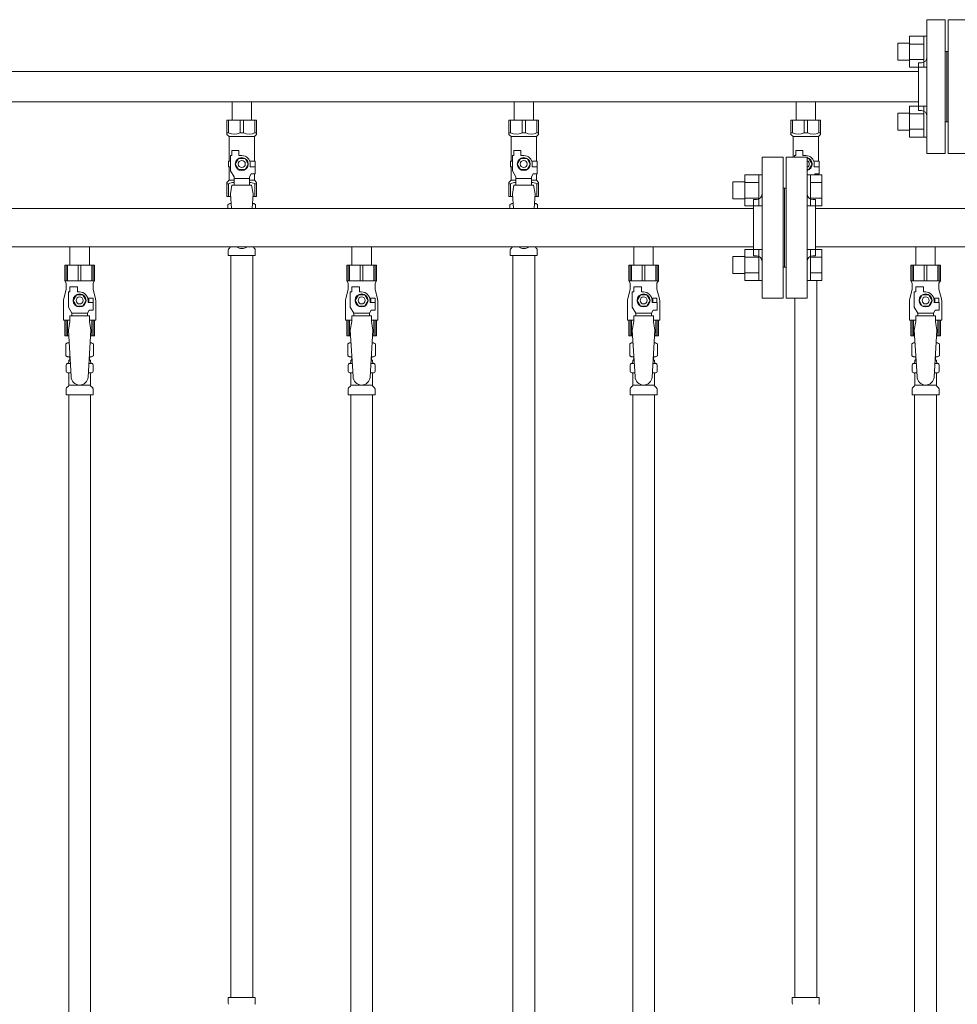
# Model space of a CAD drawing. Units: millimetres. Extents: x 2887 to 15757, y 3081 to 10075.
# Drawn here: x 9372 to 10037, y 4535 to 5233 of the extents above; entities that cross this region are included whole.
import ezdxf

# ---------------------------------------------------------------- set-up
doc = ezdxf.new("R2010")
doc.units = ezdxf.units.MM
doc.linetypes.add('実線', pattern=[0])
for name, color, linetype in [('0-2', 7, 'Continuous'), ('CSLAYER17', 7, 'Continuous'), ('NoLayerName_010', 7, 'Continuous'), ('ガス管', 7, 'Continuous')]:
    doc.layers.add(name, color=color, linetype=linetype)

msp = doc.modelspace()

# ---------------------------------------------------------------- linework, layer by layer
at = {"color": 3, "lineweight": 9}
for p, q in [((10015.02, 5138.25), (10015.02, 5233.25)), ((10028.02, 5233.25), (10015.02, 5233.25)), ((10028.02, 5138.25), (10028.02, 5233.25)), ((10030.02, 5138.25), (10030.02, 5233.25)), ((10030.02, 5233.25), (10043.02, 5233.25)), ((10029.02, 5210.75), (10028.02, 5210.75)), ((10029.02, 5210.75), (10029.02, 5160.75)), ((10029.02, 5210.75), (10029.02, 5160.75)), ((10029.02, 5210.75), (10030.02, 5210.75)), ((10009.02, 5168.75), (10009.02, 5202.75)), ((10009.02, 5202.75), (10011.02, 5202.75)), ((9049.02, 5196.6), (10009.02, 5196.6)), ((9049.02, 5174.9), (10009.02, 5174.9)), ((9522.12, 5174.9), (9522.12, 5161.9)), ((9522.12, 5174.9), (9535.92, 5174.9)), ((9535.92, 5174.9), (9535.92, 5161.9)), ((9722.12, 5174.9), (9722.12, 5161.9)), ((9722.12, 5174.9), (9735.92, 5174.9)), ((9735.92, 5174.9), (9735.92, 5161.9)), ((9922.12, 5174.9), (9922.12, 5161.9)), ((9922.12, 5174.9), (9935.92, 5174.9)), ((9935.92, 5174.9), (9935.92, 5161.9)), ((10009.02, 5168.75), (10011.02, 5168.75)), ((9518.52, 5161.9), (9539.52, 5161.9)), ((9518.52, 5151.9), (9518.52, 5161.9)), ((9519.71, 5152.9), (9519.71, 5161.9)), ((9527.83, 5152.9), (9527.83, 5161.9)), ((9530.21, 5152.9), (9530.21, 5161.9)), ((9538.33, 5152.9), (9538.33, 5161.9)), ((9539.52, 5151.9), (9539.52, 5161.9)), ((9718.52, 5161.9), (9739.52, 5161.9)), ((9718.52, 5151.9), (9718.52, 5161.9)), ((9719.71, 5152.9), (9719.71, 5161.9)), ((9727.83, 5152.9), (9727.83, 5161.9)), ((9730.21, 5152.9), (9730.21, 5161.9)), ((9738.33, 5152.9), (9738.33, 5161.9)), ((9739.52, 5151.9), (9739.52, 5161.9)), ((9918.52, 5161.9), (9939.52, 5161.9)), ((9918.52, 5151.9), (9918.52, 5161.9)), ((9919.71, 5152.9), (9919.71, 5161.9)), ((9927.83, 5152.9), (9927.83, 5161.9)), ((9930.21, 5152.9), (9930.21, 5161.9)), ((9938.33, 5152.9), (9938.33, 5161.9)), ((9939.52, 5151.9), (9939.52, 5161.9)), ((10029.02, 5160.75), (10028.02, 5160.75)), ((10029.02, 5160.75), (10030.02, 5160.75)), ((9519.71, 5152.9), (9518.52, 5152.9)), ((9518.52, 5151.9), (9520.02, 5150.4)), ((9520.02, 5132.9), (9520.02, 5150.4)), ((9520.02, 5150.4), (9538.02, 5150.4)), ((9527.83, 5152.9), (9530.21, 5152.9)), ((9539.52, 5151.9), (9538.02, 5150.4)), ((9538.02, 5132.9), (9538.02, 5150.4)), ((9538.33, 5152.9), (9539.52, 5152.9)), ((9719.71, 5152.9), (9718.52, 5152.9)), ((9718.52, 5151.9), (9720.02, 5150.4)), ((9720.02, 5132.9), (9720.02, 5150.4)), ((9720.02, 5150.4), (9738.02, 5150.4)), ((9727.83, 5152.9), (9730.21, 5152.9)), ((9739.52, 5151.9), (9738.02, 5150.4)), ((9738.02, 5132.9), (9738.02, 5150.4)), ((9738.33, 5152.9), (9739.52, 5152.9)), ((9919.71, 5152.9), (9918.52, 5152.9)), ((9918.52, 5151.9), (9920.02, 5150.4)), ((9920.02, 5135.75), (9920.02, 5150.4)), ((9920.02, 5150.4), (9938.02, 5150.4)), ((9927.83, 5152.9), (9930.21, 5152.9)), ((9939.52, 5151.9), (9938.02, 5150.4)), ((9938.02, 5132.9), (9938.02, 5150.4)), ((9938.33, 5152.9), (9939.52, 5152.9)), ((9522.02, 5136.9), (9522.02, 5140.5)), ((9522.02, 5140.5), (9527.02, 5140.5)), ((9527.02, 5136.9), (9527.02, 5140.5)), ((9722.02, 5136.9), (9722.02, 5140.5)), ((9722.02, 5140.5), (9727.02, 5140.5)), ((9727.02, 5136.9), (9727.02, 5140.5)), ((9922.02, 5136.9), (9922.02, 5140.5)), ((9922.02, 5140.5), (9927.02, 5140.5)), ((9927.02, 5136.9), (9927.02, 5140.5)), ((9521.02, 5132.9), (9519.52, 5132.9)), ((9519.52, 5132.9), (9519.52, 5128.9)), ((9521.02, 5126.16), (9521.02, 5136.9)), ((9522.02, 5136.9), (9521.02, 5136.9)), ((9526.71, 5134.9), (9524.4, 5130.9)), ((9531.33, 5134.9), (9526.71, 5134.9)), ((9529.02, 5136.9), (9527.02, 5136.9)), ((9533.64, 5130.9), (9531.33, 5134.9)), ((9534.68, 5132.9), (9538.52, 5132.9)), ((9538.52, 5132.9), (9538.52, 5128.9)), ((9538.52, 5132.9), (9538.52, 5128.9)), ((9721.02, 5132.9), (9719.52, 5132.9)), ((9719.52, 5132.9), (9719.52, 5128.9)), ((9721.02, 5126.16), (9721.02, 5136.9)), ((9722.02, 5136.9), (9721.02, 5136.9)), ((9726.71, 5134.9), (9724.4, 5130.9)), ((9731.33, 5134.9), (9726.71, 5134.9)), ((9729.02, 5136.9), (9727.02, 5136.9)), ((9733.64, 5130.9), (9731.33, 5134.9)), ((9734.68, 5132.9), (9738.52, 5132.9)), ((9738.52, 5132.9), (9738.52, 5128.9)), ((9738.52, 5132.9), (9738.52, 5128.9)), ((9921.02, 5135.75), (9921.02, 5136.9)), ((9922.02, 5136.9), (9921.02, 5136.9)), ((9929.02, 5136.9), (9927.02, 5136.9)), ((9931.33, 5134.9), (9930.02, 5134.9)), ((9933.64, 5130.9), (9931.33, 5134.9)), ((9934.68, 5132.9), (9938.52, 5132.9)), ((9938.52, 5132.9), (9938.52, 5128.9)), ((9938.52, 5132.9), (9938.52, 5128.9)), ((10015.02, 5138.25), (10028.02, 5138.25)), ((10043.02, 5138.25), (10030.02, 5138.25)), ((9519.52, 5128.9), (9521.02, 5128.9)), ((9520.02, 5119.4), (9520.02, 5128.9)), ((9523.52, 5121.83), (9521.02, 5126.16)), ((9524.4, 5130.9), (9526.71, 5126.9)), ((9526.71, 5126.9), (9531.33, 5126.9)), ((9531.33, 5126.9), (9533.64, 5130.9)), ((9535.02, 5130.9), (9535.02, 5128.9)), ((9538.62, 5128.9), (9535.02, 5128.9)), ((9538.62, 5123.9), (9538.62, 5128.9)), ((9719.52, 5128.9), (9721.02, 5128.9)), ((9720.02, 5119.4), (9720.02, 5128.9)), ((9723.52, 5121.83), (9721.02, 5126.16)), ((9724.4, 5130.9), (9726.71, 5126.9)), ((9726.71, 5126.9), (9731.33, 5126.9)), ((9731.33, 5126.9), (9733.64, 5130.9)), ((9735.02, 5130.9), (9735.02, 5128.9)), ((9738.62, 5128.9), (9735.02, 5128.9)), ((9738.62, 5123.9), (9738.62, 5128.9)), ((9930.02, 5126.9), (9931.33, 5126.9)), ((9931.33, 5126.9), (9933.64, 5130.9)), ((9935.02, 5130.9), (9935.02, 5128.9)), ((9938.62, 5128.9), (9935.02, 5128.9)), ((9938.62, 5123.9), (9938.62, 5128.9)), ((9518.52, 5117.9), (9520.02, 5119.4)), ((9520.02, 5119.4), (9523.52, 5119.4)), ((9523.52, 5115.91), (9523.52, 5121.83)), ((9534.52, 5120.68), (9523.52, 5120.68)), ((9534.52, 5121.83), (9535.72, 5123.9)), ((9534.52, 5115.91), (9534.52, 5121.83)), ((9534.52, 5119.4), (9538.02, 5119.4)), ((9538.62, 5123.9), (9535.72, 5123.9)), ((9538.02, 5119.4), (9538.02, 5123.9)), ((9539.52, 5117.9), (9538.02, 5119.4)), ((9718.52, 5117.9), (9720.02, 5119.4)), ((9720.02, 5119.4), (9723.52, 5119.4)), ((9723.52, 5115.91), (9723.52, 5121.83)), ((9734.52, 5120.68), (9723.52, 5120.68)), ((9734.52, 5121.83), (9735.72, 5123.9)), ((9734.52, 5115.91), (9734.52, 5121.83)), ((9734.52, 5119.4), (9738.02, 5119.4)), ((9738.62, 5123.9), (9735.72, 5123.9)), ((9738.02, 5119.4), (9738.02, 5123.9)), ((9739.52, 5117.9), (9738.02, 5119.4)), ((9935.33, 5123.24), (9935.72, 5123.9)), ((9938.62, 5123.9), (9935.72, 5123.9)), ((9938.02, 5123.24), (9938.02, 5123.9)), ((9518.52, 5117.9), (9518.52, 5107.9)), ((9519.71, 5116.9), (9518.52, 5116.9)), ((9519.71, 5116.9), (9519.71, 5107.9)), ((9522.02, 5115.9), (9521.02, 5109.7)), ((9536.02, 5115.91), (9522.02, 5115.91)), ((9536.02, 5115.9), (9537.02, 5109.7)), ((9538.33, 5116.9), (9538.33, 5107.9)), ((9538.33, 5116.9), (9539.52, 5116.9)), ((9539.52, 5117.9), (9539.52, 5107.9)), ((9718.52, 5117.9), (9718.52, 5107.9)), ((9719.71, 5116.9), (9718.52, 5116.9)), ((9719.71, 5116.9), (9719.71, 5107.9)), ((9722.02, 5115.9), (9721.02, 5109.7)), ((9736.02, 5115.91), (9722.02, 5115.91)), ((9736.02, 5115.9), (9737.02, 5109.7)), ((9738.33, 5116.9), (9738.33, 5107.9)), ((9738.33, 5116.9), (9739.52, 5116.9)), ((9739.52, 5117.9), (9739.52, 5107.9)), ((9518.52, 5107.9), (9521.13, 5107.9)), ((9521.02, 5109.7), (9521.65, 5099.35)), ((9537.02, 5109.7), (9536.39, 5099.35)), ((9536.91, 5107.9), (9539.52, 5107.9)), ((9718.52, 5107.9), (9721.13, 5107.9)), ((9721.02, 5109.7), (9721.65, 5099.35)), ((9737.02, 5109.7), (9736.39, 5099.35)), ((9736.91, 5107.9), (9739.52, 5107.9)), ((9519.2, 5102.14), (9520.52, 5102.9)), ((9519.2, 5102.14), (9519.2, 5099.35)), ((9520.52, 5102.9), (9521.43, 5102.9)), ((9520.52, 5102.9), (9521.43, 5102.9)), ((9536.61, 5102.9), (9537.52, 5102.9)), ((9536.61, 5102.9), (9537.52, 5102.9)), ((9538.83, 5102.14), (9537.52, 5102.9)), ((9538.83, 5102.14), (9538.83, 5099.35)), ((9719.2, 5102.14), (9720.52, 5102.9)), ((9719.2, 5102.14), (9719.2, 5099.35)), ((9720.52, 5102.9), (9721.43, 5102.9)), ((9720.52, 5102.9), (9721.43, 5102.9)), ((9736.61, 5102.9), (9737.52, 5102.9)), ((9736.61, 5102.9), (9737.52, 5102.9)), ((9738.83, 5102.14), (9737.52, 5102.9)), ((9738.83, 5102.14), (9738.83, 5099.35)), ((9519.47, 5065.9), (9519.47, 5070.14)), ((9519.76, 5070.84), (9521.03, 5072.11)), ((9538.28, 5070.84), (9537.01, 5072.11)), ((9538.57, 5065.9), (9538.57, 5070.14)), ((9719.47, 5065.9), (9719.47, 5070.14)), ((9719.76, 5070.84), (9721.03, 5072.11)), ((9738.28, 5070.84), (9737.01, 5072.11)), ((9738.57, 5065.9), (9738.57, 5070.14)), ((9519.47, 5065.9), (9538.57, 5065.9)), ((9521.27, 5065.9), (9521.27, 4539.9)), ((9536.77, 5065.9), (9536.77, 4539.9)), ((9719.47, 5065.9), (9738.57, 5065.9)), ((9936.77, 5048.27), (9936.77, 4539.9)), ((9921.27, 5035.75), (9921.27, 4539.9)), ((9519.44, 4539.9), (9538.54, 4539.9)), ((9519.44, 4539.9), (9519.44, 4535.67)), ((9538.54, 4539.9), (9538.54, 4535.67)), ((9919.44, 4539.9), (9938.54, 4539.9)), ((9919.44, 4539.9), (9919.44, 4535.67)), ((9938.54, 4539.9), (9938.54, 4535.67))]:
    msp.add_line(p, q, dxfattribs=at)
at = {"color": 6, "linetype": 'Continuous', "lineweight": 9}
for p, q in [((9994.32, 5216.5), (9994.32, 5204.5)), ((9994.32, 5216.5), (10002.72, 5216.5)), ((10002.72, 5221.5), (10002.72, 5199.5)), ((10002.72, 5221.47), (10012.72, 5221.47)), ((10012.72, 5221.5), (10012.72, 5199.5)), ((10012.72, 5221.5), (10015.02, 5221.5)), ((10015.02, 5199.5), (10015.02, 5221.5)), ((10002.72, 5215.99), (10012.72, 5215.99)), ((9994.32, 5204.5), (10002.72, 5204.5)), ((10002.72, 5205.02), (10012.72, 5205.02)), ((10002.72, 5199.53), (10012.72, 5199.53)), ((10012.72, 5199.5), (10015.02, 5199.5)), ((10002.72, 5172), (10002.72, 5150)), ((10002.72, 5171.97), (10012.72, 5171.97)), ((10012.72, 5172), (10012.72, 5150)), ((10012.72, 5172), (10015.02, 5172)), ((10015.02, 5150), (10015.02, 5172)), ((9994.32, 5167), (9994.32, 5155)), ((9994.32, 5167), (10002.72, 5167)), ((10002.72, 5166.49), (10012.72, 5166.49)), ((9994.32, 5155), (10002.72, 5155)), ((10002.72, 5155.52), (10012.72, 5155.52)), ((10002.72, 5150.03), (10012.72, 5150.03)), ((10012.72, 5150), (10015.02, 5150)), ((9885.72, 5101.27), (9885.72, 5123.27)), ((9885.72, 5123.24), (9895.72, 5123.24)), ((9895.72, 5101.27), (9895.72, 5123.27)), ((9895.72, 5123.27), (9898.02, 5123.27)), ((9898.02, 5123.27), (9898.02, 5101.27)), ((9932.32, 5123.27), (9930.02, 5123.27)), ((9930.02, 5123.27), (9930.02, 5101.27)), ((9932.32, 5101.27), (9932.32, 5123.27)), ((9940.32, 5123.24), (9932.32, 5123.24)), ((9940.32, 5101.3), (9940.32, 5123.24)), ((9877.32, 5106.27), (9877.32, 5118.27)), ((9877.32, 5118.27), (9885.72, 5118.27)), ((9885.72, 5117.75), (9895.72, 5117.75)), ((9940.32, 5117.75), (9932.32, 5117.75)), ((9877.32, 5106.27), (9885.72, 5106.27)), ((9885.72, 5106.78), (9895.72, 5106.78)), ((9940.32, 5106.78), (9932.32, 5106.78)), ((9885.72, 5101.3), (9895.72, 5101.3)), ((9895.72, 5101.27), (9898.02, 5101.27)), ((9932.32, 5101.27), (9930.02, 5101.27)), ((9940.32, 5101.3), (9932.32, 5101.3)), ((9885.72, 5048.24), (9885.72, 5070.24)), ((9885.72, 5070.21), (9895.72, 5070.21)), ((9895.72, 5048.24), (9895.72, 5070.24)), ((9895.72, 5070.24), (9898.02, 5070.24)), ((9898.02, 5070.24), (9898.02, 5048.24)), ((9932.32, 5070.24), (9930.02, 5070.24)), ((9930.02, 5070.24), (9930.02, 5048.24)), ((9932.32, 5048.24), (9932.32, 5070.24)), ((9940.32, 5070.21), (9932.32, 5070.21)), ((9940.32, 5048.27), (9940.32, 5070.21)), ((9877.32, 5053.24), (9877.32, 5065.24)), ((9877.32, 5065.24), (9885.72, 5065.24)), ((9885.72, 5064.72), (9895.72, 5064.72)), ((9940.32, 5064.72), (9932.32, 5064.72)), ((9877.32, 5053.24), (9885.72, 5053.24)), ((9885.72, 5053.75), (9895.72, 5053.75)), ((9940.32, 5053.75), (9932.32, 5053.75)), ((9885.72, 5048.27), (9895.72, 5048.27)), ((9895.72, 5048.24), (9898.02, 5048.24)), ((9932.32, 5048.24), (9930.02, 5048.24)), ((9940.32, 5048.27), (9932.32, 5048.27))]:
    msp.add_line(p, q, dxfattribs=at)
at = {"color": 3, "lineweight": 9}
for centre, radius in [((9529.02, 5130.9), 4.62), ((9529.02, 5130.9), 2.5), ((9729.02, 5130.9), 4.62), ((9729.02, 5130.9), 2.5)]:
    msp.add_circle(centre, radius, dxfattribs=at)
for centre, radius, start, end in [((10011.02, 5206.75), 4, 270, 0), ((10011.02, 5164.75), 4, 0, 90), ((9523.77, 5161.81), 9.79, 245.4827, 294.5173), ((9534.27, 5161.81), 9.79, 245.4827, 294.5173), ((9723.77, 5161.81), 9.79, 245.4827, 294.5173), ((9734.27, 5161.81), 9.79, 245.4827, 294.5173), ((9923.77, 5161.81), 9.79, 245.4827, 294.5173), ((9934.27, 5161.81), 9.79, 245.4827, 294.5173), ((9529.02, 5130.9), 6, 0, 90), ((9729.02, 5130.9), 6, 0, 90), ((9929.02, 5130.9), 6, 0, 90), ((9929.02, 5130.9), 4.62, 282.50547, 77.49453), ((9929.02, 5130.9), 2.5, 293.58123, 66.41877), ((9523.77, 5108), 9.79, 91.46347, 114.5173), ((9534.27, 5108), 9.79, 65.4827, 88.53653), ((9723.77, 5108), 9.79, 91.46347, 114.5173), ((9734.27, 5108), 9.79, 65.4827, 88.53653), ((9521.66, 5098.56), 4.34, 92.95287, 115.61576), ((9536.38, 5098.56), 4.34, 64.38424, 87.01703), ((9721.66, 5098.56), 4.34, 92.95287, 115.61576), ((9736.38, 5098.56), 4.34, 64.38424, 87.01703), ((9520.47, 5070.14), 1, 135, 180), ((9520.32, 5072.82), 1, 315, 318.37794), ((9529.02, 5076.9), 6, 232.34152, 307.65848), ((9537.72, 5072.82), 1, 221.62206, 225), ((9537.57, 5070.14), 1, 360, 45), ((9720.47, 5070.14), 1, 135, 180), ((9720.32, 5072.82), 1, 315, 318.37794), ((9729.02, 5076.9), 6, 232.34152, 307.65848), ((9737.72, 5072.82), 1, 221.62206, 225), ((9737.57, 5070.14), 1, 360, 45), ((9937.72, 5072.82), 1, 221.62206, 225), ((9520.44, 4535.67), 1, 180, 225), ((9537.54, 4535.67), 1, 315, 0), ((9920.44, 4535.67), 1, 180, 225), ((9937.54, 4535.67), 1, 315, 0)]:
    msp.add_arc(centre, radius, start, end, dxfattribs=at)
at = {"layer": '0-2', "color": 6, "linetype": 'Continuous', "lineweight": 9}
for p, q in [((9424.52, 5059.15), (9403.52, 5059.15)), ((9403.52, 5059.15), (9403.52, 5048.15)), ((9404.49, 5059.15), (9404.49, 5048.15)), ((9405.43, 5059.15), (9405.43, 5048.15)), ((9413.08, 5059.15), (9413.08, 5048.15)), ((9414.96, 5059.15), (9414.96, 5048.15)), ((9422.61, 5059.15), (9422.61, 5048.15)), ((9423.55, 5059.15), (9423.55, 5048.15)), ((9424.52, 5059.15), (9424.52, 5048.15)), ((9624.52, 5059.15), (9603.52, 5059.15)), ((9603.52, 5059.15), (9603.52, 5048.15)), ((9604.49, 5059.15), (9604.49, 5048.15)), ((9605.43, 5059.15), (9605.43, 5048.15)), ((9613.08, 5059.15), (9613.08, 5048.15)), ((9614.96, 5059.15), (9614.96, 5048.15)), ((9622.61, 5059.15), (9622.61, 5048.15)), ((9623.55, 5059.15), (9623.55, 5048.15)), ((9624.52, 5059.15), (9624.52, 5048.15)), ((9824.52, 5059.15), (9803.52, 5059.15)), ((9803.52, 5059.15), (9803.52, 5048.15)), ((9804.49, 5059.15), (9804.49, 5048.15)), ((9805.43, 5059.15), (9805.43, 5048.15)), ((9813.08, 5059.15), (9813.08, 5048.15)), ((9814.96, 5059.15), (9814.96, 5048.15)), ((9822.61, 5059.15), (9822.61, 5048.15)), ((9823.55, 5059.15), (9823.55, 5048.15)), ((9824.52, 5059.15), (9824.52, 5048.15)), ((10024.52, 5059.15), (10003.52, 5059.15)), ((10003.52, 5059.15), (10003.52, 5048.15)), ((10004.49, 5059.15), (10004.49, 5048.15)), ((10005.43, 5059.15), (10005.43, 5048.15)), ((10013.08, 5059.15), (10013.08, 5048.15)), ((10014.96, 5059.15), (10014.96, 5048.15)), ((10022.61, 5059.15), (10022.61, 5048.15)), ((10023.55, 5059.15), (10023.55, 5048.15)), ((10024.52, 5059.15), (10024.52, 5048.15)), ((9404.52, 5042.15), (9402.82, 5035.35)), ((9424.52, 5048.15), (9403.52, 5048.15)), ((9403.52, 5048.15), (9404.52, 5046.42)), ((9404.52, 5046.42), (9404.52, 5042.15)), ((9407.02, 5040.15), (9407.02, 5043.75)), ((9407.02, 5043.75), (9412.52, 5043.75)), ((9412.52, 5040.15), (9412.52, 5043.75)), ((9424.52, 5048.15), (9423.52, 5046.42)), ((9423.52, 5046.42), (9423.52, 5042.15)), ((9423.52, 5042.15), (9425.22, 5035.35)), ((9604.52, 5042.15), (9602.82, 5035.35)), ((9624.52, 5048.15), (9603.52, 5048.15)), ((9603.52, 5048.15), (9604.52, 5046.42)), ((9604.52, 5046.42), (9604.52, 5042.15)), ((9607.02, 5040.15), (9607.02, 5043.75)), ((9607.02, 5043.75), (9612.52, 5043.75)), ((9612.52, 5040.15), (9612.52, 5043.75)), ((9624.52, 5048.15), (9623.52, 5046.42)), ((9623.52, 5046.42), (9623.52, 5042.15)), ((9623.52, 5042.15), (9625.22, 5035.35)), ((9804.52, 5042.15), (9802.82, 5035.35)), ((9824.52, 5048.15), (9803.52, 5048.15)), ((9803.52, 5048.15), (9804.52, 5046.42)), ((9804.52, 5046.42), (9804.52, 5042.15)), ((9807.02, 5040.15), (9807.02, 5043.75)), ((9807.02, 5043.75), (9812.52, 5043.75)), ((9812.52, 5040.15), (9812.52, 5043.75)), ((9824.52, 5048.15), (9823.52, 5046.42)), ((9823.52, 5046.42), (9823.52, 5042.15)), ((9823.52, 5042.15), (9825.22, 5035.35)), ((10004.52, 5042.15), (10002.82, 5035.35)), ((10024.52, 5048.15), (10003.52, 5048.15)), ((10003.52, 5048.15), (10004.52, 5046.42)), ((10004.52, 5046.42), (10004.52, 5042.15)), ((10007.02, 5040.15), (10007.02, 5043.75)), ((10007.02, 5043.75), (10012.52, 5043.75)), ((10012.52, 5040.15), (10012.52, 5043.75)), ((10024.52, 5048.15), (10023.52, 5046.42)), ((10023.52, 5046.42), (10023.52, 5042.15)), ((10023.52, 5042.15), (10025.22, 5035.35)), ((9406.02, 5029.41), (9406.02, 5040.15)), ((9407.02, 5040.15), (9406.02, 5040.15)), ((9411.71, 5038.15), (9409.4, 5034.15)), ((9416.33, 5038.15), (9411.71, 5038.15)), ((9414.02, 5040.15), (9412.52, 5040.15)), ((9418.64, 5034.15), (9416.33, 5038.15)), ((9423.52, 5035.65), (9419.83, 5035.65)), ((9423.52, 5035.65), (9423.52, 5032.65)), ((9606.02, 5029.41), (9606.02, 5040.15)), ((9607.02, 5040.15), (9606.02, 5040.15)), ((9611.71, 5038.15), (9609.4, 5034.15)), ((9616.33, 5038.15), (9611.71, 5038.15)), ((9614.02, 5040.15), (9612.52, 5040.15)), ((9618.64, 5034.15), (9616.33, 5038.15)), ((9623.52, 5035.65), (9619.83, 5035.65)), ((9623.52, 5035.65), (9623.52, 5032.65)), ((9806.02, 5029.41), (9806.02, 5040.15)), ((9807.02, 5040.15), (9806.02, 5040.15)), ((9811.71, 5038.15), (9809.4, 5034.15)), ((9816.33, 5038.15), (9811.71, 5038.15)), ((9814.02, 5040.15), (9812.52, 5040.15)), ((9818.64, 5034.15), (9816.33, 5038.15)), ((9823.52, 5035.65), (9819.83, 5035.65)), ((9823.52, 5035.65), (9823.52, 5032.65)), ((10006.02, 5029.41), (10006.02, 5040.15)), ((10007.02, 5040.15), (10006.02, 5040.15)), ((10011.71, 5038.15), (10009.4, 5034.15)), ((10016.33, 5038.15), (10011.71, 5038.15)), ((10014.02, 5040.15), (10012.52, 5040.15)), ((10018.64, 5034.15), (10016.33, 5038.15)), ((10023.52, 5035.65), (10019.83, 5035.65)), ((10023.52, 5035.65), (10023.52, 5032.65)), ((9402.52, 5032.92), (9402.52, 5020.15)), ((9408.52, 5025.08), (9406.02, 5029.41)), ((9409.4, 5034.15), (9411.71, 5030.15)), ((9411.71, 5030.15), (9416.33, 5030.15)), ((9416.33, 5030.15), (9418.64, 5034.15)), ((9420.02, 5034.15), (9420.02, 5032.65)), ((9423.62, 5032.65), (9420.02, 5032.65)), ((9423.62, 5027.15), (9423.62, 5032.65)), ((9425.52, 5032.92), (9425.52, 5020.15)), ((9602.52, 5032.92), (9602.52, 5020.15)), ((9608.52, 5025.08), (9606.02, 5029.41)), ((9609.4, 5034.15), (9611.71, 5030.15)), ((9611.71, 5030.15), (9616.33, 5030.15)), ((9616.33, 5030.15), (9618.64, 5034.15)), ((9620.02, 5034.15), (9620.02, 5032.65)), ((9623.62, 5032.65), (9620.02, 5032.65)), ((9623.62, 5027.15), (9623.62, 5032.65)), ((9625.52, 5032.92), (9625.52, 5020.15)), ((9802.52, 5032.92), (9802.52, 5020.15)), ((9808.52, 5025.08), (9806.02, 5029.41)), ((9809.4, 5034.15), (9811.71, 5030.15)), ((9811.71, 5030.15), (9816.33, 5030.15)), ((9816.33, 5030.15), (9818.64, 5034.15)), ((9820.02, 5034.15), (9820.02, 5032.65)), ((9823.62, 5032.65), (9820.02, 5032.65)), ((9823.62, 5027.15), (9823.62, 5032.65)), ((9825.52, 5032.92), (9825.52, 5020.15)), ((10002.52, 5032.92), (10002.52, 5020.15)), ((10008.52, 5025.08), (10006.02, 5029.41)), ((10009.4, 5034.15), (10011.71, 5030.15)), ((10011.71, 5030.15), (10016.33, 5030.15)), ((10016.33, 5030.15), (10018.64, 5034.15)), ((10020.02, 5034.15), (10020.02, 5032.65)), ((10023.62, 5032.65), (10020.02, 5032.65)), ((10023.62, 5027.15), (10023.62, 5032.65)), ((10025.52, 5032.92), (10025.52, 5020.15)), ((9407.02, 5019.15), (9407.02, 5023.15)), ((9421.02, 5023.15), (9407.02, 5023.15)), ((9408.52, 5023.15), (9408.52, 5025.08)), ((9408.52, 5025.08), (9419.52, 5025.08)), ((9419.52, 5025.08), (9420.72, 5027.15)), ((9419.52, 5023.15), (9419.52, 5025.08)), ((9423.62, 5027.15), (9420.72, 5027.15)), ((9421.02, 5019.15), (9421.02, 5023.15)), ((9607.02, 5019.15), (9607.02, 5023.15)), ((9621.02, 5023.15), (9607.02, 5023.15)), ((9608.52, 5023.15), (9608.52, 5025.08)), ((9608.52, 5025.08), (9619.52, 5025.08)), ((9619.52, 5025.08), (9620.72, 5027.15)), ((9619.52, 5023.15), (9619.52, 5025.08)), ((9623.62, 5027.15), (9620.72, 5027.15)), ((9621.02, 5019.15), (9621.02, 5023.15)), ((9807.02, 5019.15), (9807.02, 5023.15)), ((9821.02, 5023.15), (9807.02, 5023.15)), ((9808.52, 5023.15), (9808.52, 5025.08)), ((9808.52, 5025.08), (9819.52, 5025.08)), ((9819.52, 5025.08), (9820.72, 5027.15)), ((9819.52, 5023.15), (9819.52, 5025.08)), ((9823.62, 5027.15), (9820.72, 5027.15)), ((9821.02, 5019.15), (9821.02, 5023.15)), ((10007.02, 5019.15), (10007.02, 5023.15)), ((10021.02, 5023.15), (10007.02, 5023.15)), ((10008.52, 5023.15), (10008.52, 5025.08)), ((10008.52, 5025.08), (10019.52, 5025.08)), ((10019.52, 5025.08), (10020.72, 5027.15)), ((10019.52, 5023.15), (10019.52, 5025.08)), ((10023.62, 5027.15), (10020.72, 5027.15)), ((10021.02, 5019.15), (10021.02, 5023.15)), ((9407.02, 5020.15), (9402.52, 5020.15)), ((9403.52, 5009.15), (9403.52, 5020.15)), ((9404.49, 5009.15), (9404.49, 5020.15)), ((9405.43, 5009.15), (9405.43, 5020.15)), ((9407.02, 5019.15), (9406.02, 5012.95)), ((9425.52, 5020.15), (9421.02, 5020.15)), ((9421.02, 5019.15), (9422.02, 5012.95)), ((9422.61, 5009.15), (9422.61, 5020.15)), ((9423.55, 5009.15), (9423.55, 5020.15)), ((9424.52, 5009.15), (9424.52, 5020.15)), ((9607.02, 5020.15), (9602.52, 5020.15)), ((9603.52, 5009.15), (9603.52, 5020.15)), ((9604.49, 5009.15), (9604.49, 5020.15)), ((9605.43, 5009.15), (9605.43, 5020.15)), ((9607.02, 5019.15), (9606.02, 5012.95)), ((9625.52, 5020.15), (9621.02, 5020.15)), ((9621.02, 5019.15), (9622.02, 5012.95)), ((9622.61, 5009.15), (9622.61, 5020.15)), ((9623.55, 5009.15), (9623.55, 5020.15)), ((9624.52, 5009.15), (9624.52, 5020.15)), ((9807.02, 5020.15), (9802.52, 5020.15)), ((9803.52, 5009.15), (9803.52, 5020.15)), ((9804.49, 5009.15), (9804.49, 5020.15)), ((9805.43, 5009.15), (9805.43, 5020.15)), ((9807.02, 5019.15), (9806.02, 5012.95)), ((9825.52, 5020.15), (9821.02, 5020.15)), ((9821.02, 5019.15), (9822.02, 5012.95)), ((9822.61, 5009.15), (9822.61, 5020.15)), ((9823.55, 5009.15), (9823.55, 5020.15)), ((9824.52, 5009.15), (9824.52, 5020.15)), ((10007.02, 5020.15), (10002.52, 5020.15)), ((10003.52, 5009.15), (10003.52, 5020.15)), ((10004.49, 5009.15), (10004.49, 5020.15)), ((10005.43, 5009.15), (10005.43, 5020.15)), ((10007.02, 5019.15), (10006.02, 5012.95)), ((10025.52, 5020.15), (10021.02, 5020.15)), ((10021.02, 5019.15), (10022.02, 5012.95)), ((10022.61, 5009.15), (10022.61, 5020.15)), ((10023.55, 5009.15), (10023.55, 5020.15)), ((10024.52, 5009.15), (10024.52, 5020.15)), ((9406.25, 5009.15), (9403.52, 5009.15)), ((9424.52, 5009.15), (9421.79, 5009.15)), ((9606.25, 5009.15), (9603.52, 5009.15)), ((9624.52, 5009.15), (9621.79, 5009.15)), ((9806.25, 5009.15), (9803.52, 5009.15)), ((9824.52, 5009.15), (9821.79, 5009.15)), ((10006.25, 5009.15), (10003.52, 5009.15)), ((10024.52, 5009.15), (10021.79, 5009.15))]:
    msp.add_line(p, q, dxfattribs=at)
for centre, radius in [((9414.02, 5034.15), 4.62), ((9414.02, 5034.15), 2.5), ((9614.02, 5034.15), 4.62), ((9614.02, 5034.15), 2.5), ((9814.02, 5034.15), 4.62), ((9814.02, 5034.15), 2.5), ((10014.02, 5034.15), 4.62), ((10014.02, 5034.15), 2.5)]:
    msp.add_circle(centre, radius, dxfattribs=at)
for centre, radius, start, end in [((9412.52, 5032.92), 10, 165.96376, 180), ((9414.02, 5034.15), 6, 0, 90), ((9414.02, 5034.15), 6.5, 346.65764, 13.34236), ((9415.52, 5032.92), 10, 0, 14.03624), ((9612.52, 5032.92), 10, 165.96376, 180), ((9614.02, 5034.15), 6, 0, 90), ((9614.02, 5034.15), 6.5, 346.65764, 13.34236), ((9615.52, 5032.92), 10, 0, 14.03624), ((9812.52, 5032.92), 10, 165.96376, 180), ((9814.02, 5034.15), 6, 0, 90), ((9814.02, 5034.15), 6.5, 346.65764, 13.34236), ((9815.52, 5032.92), 10, 0, 14.03624), ((10012.52, 5032.92), 10, 165.96376, 180), ((10014.02, 5034.15), 6, 0, 90), ((10014.02, 5034.15), 6.5, 346.65764, 13.34236), ((10015.52, 5032.92), 10, 0, 14.03624)]:
    msp.add_arc(centre, radius, start, end, dxfattribs=at)
at = {"layer": 'CSLAYER17', "color": 6, "lineweight": 9}
for p, q in [((9403.52, 5059.15), (9424.52, 5059.15)), ((9603.52, 5059.15), (9624.52, 5059.15)), ((9803.52, 5059.15), (9824.52, 5059.15)), ((10003.52, 5059.15), (10024.52, 5059.15))]:
    msp.add_line(p, q, dxfattribs=at)
at = {"layer": 'NoLayerName_010', "color": 3, "linetype": 'Continuous', "lineweight": 9}
for p, q in [((9721.27, 5065.9), (9721.27, 4139.9)), ((9736.77, 5065.9), (9736.77, 4139.9))]:
    msp.add_line(p, q, dxfattribs=at)
at = {"layer": 'ガス管', "color": 6, "linetype": '実線', "lineweight": 9, "ltscale": 0.001}
for p, q in [((9898.02, 5135.75), (9898.02, 5035.75)), ((9898.02, 5135.75), (9913.02, 5135.75)), ((9913.02, 5135.75), (9913.02, 5035.75)), ((9915.02, 5135.75), (9915.02, 5035.75)), ((9930.02, 5135.75), (9915.02, 5135.75)), ((9930.02, 5135.75), (9930.02, 5035.75)), ((9914.02, 5113.75), (9913.02, 5113.75)), ((9914.02, 5113.75), (9914.02, 5057.75)), ((9914.02, 5113.75), (9915.02, 5113.75)), ((9914.02, 5113.75), (9914.02, 5057.75)), ((9892.02, 5105.75), (9892.02, 5065.75)), ((9894.02, 5105.75), (9892.02, 5105.75)), ((9934.02, 5105.75), (9936.02, 5105.75)), ((9936.02, 5105.75), (9936.02, 5065.75)), ((9892.02, 5099.35), (8936.02, 5099.35)), ((10702.11, 5099.35), (9936.02, 5099.35)), ((9892.02, 5072.15), (8936.02, 5072.15)), ((9407.12, 5072.15), (9407.12, 5059.15)), ((9420.92, 5072.15), (9420.92, 5059.15)), ((9607.12, 5072.15), (9607.12, 5059.15)), ((9620.92, 5072.15), (9620.92, 5059.15)), ((9807.12, 5072.15), (9807.12, 5059.15)), ((9820.92, 5072.15), (9820.92, 5059.15)), ((10648.36, 5072.15), (9936.02, 5072.15)), ((10007.12, 5072.15), (10007.12, 5059.15)), ((10020.92, 5072.15), (10020.92, 5059.15)), ((9894.02, 5065.75), (9892.02, 5065.75)), ((9934.02, 5065.75), (9936.02, 5065.75)), ((9407.12, 5059.15), (9420.92, 5059.15)), ((9607.12, 5059.15), (9620.92, 5059.15)), ((9807.12, 5059.15), (9820.92, 5059.15)), ((9914.02, 5057.75), (9913.02, 5057.75)), ((9914.02, 5057.75), (9915.02, 5057.75)), ((10007.12, 5059.15), (10020.92, 5059.15)), ((9913.02, 5035.75), (9898.02, 5035.75)), ((9915.02, 5035.75), (9930.02, 5035.75)), ((9406.02, 5012.95), (9408.02, 4980.15)), ((9422.02, 5012.95), (9420.01, 4979.79)), ((9606.02, 5012.95), (9608.02, 4980.15)), ((9622.02, 5012.95), (9620.01, 4979.79)), ((9806.02, 5012.95), (9808.02, 4980.15)), ((9822.02, 5012.95), (9820.01, 4979.79)), ((10006.02, 5012.95), (10008.02, 4980.15)), ((10022.02, 5012.95), (10020.01, 4979.79)), ((9404.2, 5003.39), (9405.52, 5004.15)), ((9404.2, 5003.39), (9404.2, 4994.91)), ((9405.52, 5004.15), (9406.56, 5004.15)), ((9405.52, 5004.15), (9406.56, 5004.15)), ((9421.49, 5004.15), (9422.52, 5004.15)), ((9421.49, 5004.15), (9422.52, 5004.15)), ((9423.83, 5003.39), (9422.52, 5004.15)), ((9423.83, 5003.39), (9423.83, 4994.91)), ((9604.2, 5003.39), (9605.52, 5004.15)), ((9604.2, 5003.39), (9604.2, 4994.91)), ((9605.52, 5004.15), (9606.56, 5004.15)), ((9605.52, 5004.15), (9606.56, 5004.15)), ((9621.49, 5004.15), (9622.52, 5004.15)), ((9621.49, 5004.15), (9622.52, 5004.15)), ((9623.83, 5003.39), (9622.52, 5004.15)), ((9623.83, 5003.39), (9623.83, 4994.91)), ((9804.2, 5003.39), (9805.52, 5004.15)), ((9804.2, 5003.39), (9804.2, 4994.91)), ((9805.52, 5004.15), (9806.56, 5004.15)), ((9805.52, 5004.15), (9806.56, 5004.15)), ((9821.49, 5004.15), (9822.52, 5004.15)), ((9821.49, 5004.15), (9822.52, 5004.15)), ((9823.83, 5003.39), (9822.52, 5004.15)), ((9823.83, 5003.39), (9823.83, 4994.91)), ((10004.2, 5003.39), (10005.52, 5004.15)), ((10004.2, 5003.39), (10004.2, 4994.91)), ((10005.52, 5004.15), (10006.56, 5004.15)), ((10005.52, 5004.15), (10006.56, 5004.15)), ((10021.49, 5004.15), (10022.52, 5004.15)), ((10021.49, 5004.15), (10022.52, 5004.15)), ((10023.83, 5003.39), (10022.52, 5004.15)), ((10023.83, 5003.39), (10023.83, 4994.91)), ((9404.2, 4994.91), (9405.52, 4994.15)), ((9405.52, 4994.15), (9407.17, 4994.15)), ((9407.02, 4993.65), (9407.02, 4992.15)), ((9420.88, 4994.15), (9422.52, 4994.15)), ((9421.02, 4993.65), (9421.02, 4992.15)), ((9423.83, 4994.91), (9422.52, 4994.15)), ((9604.2, 4994.91), (9605.52, 4994.15)), ((9605.52, 4994.15), (9607.17, 4994.15)), ((9607.02, 4993.65), (9607.02, 4992.15)), ((9620.88, 4994.15), (9622.52, 4994.15)), ((9621.02, 4993.65), (9621.02, 4992.15)), ((9623.83, 4994.91), (9622.52, 4994.15)), ((9804.2, 4994.91), (9805.52, 4994.15)), ((9805.52, 4994.15), (9807.17, 4994.15)), ((9807.02, 4993.65), (9807.02, 4992.15)), ((9820.88, 4994.15), (9822.52, 4994.15)), ((9821.02, 4993.65), (9821.02, 4992.15)), ((9823.83, 4994.91), (9822.52, 4994.15)), ((10004.2, 4994.91), (10005.52, 4994.15)), ((10005.52, 4994.15), (10007.17, 4994.15)), ((10007.02, 4993.65), (10007.02, 4992.15)), ((10020.88, 4994.15), (10022.52, 4994.15)), ((10021.02, 4993.65), (10021.02, 4992.15)), ((10023.83, 4994.91), (10022.52, 4994.15)), ((9404.47, 4983.91), (9404.47, 4988.39)), ((9405.21, 4989.35), (9405.58, 4989.45)), ((9405.58, 4989.45), (9407.45, 4989.45)), ((9406.32, 4990.42), (9406.32, 4991.15)), ((9407.02, 4992.15), (9407.29, 4992.15)), ((9420.59, 4989.45), (9422.46, 4989.45)), ((9420.76, 4992.15), (9421.02, 4992.15)), ((9421.72, 4990.42), (9421.72, 4991.15)), ((9422.83, 4989.35), (9422.46, 4989.45)), ((9423.57, 4983.91), (9423.57, 4988.39)), ((9604.47, 4983.91), (9604.47, 4988.39)), ((9605.21, 4989.35), (9605.58, 4989.45)), ((9605.58, 4989.45), (9607.45, 4989.45)), ((9606.32, 4990.42), (9606.32, 4991.15)), ((9607.02, 4992.15), (9607.29, 4992.15)), ((9620.59, 4989.45), (9622.46, 4989.45)), ((9620.76, 4992.15), (9621.02, 4992.15)), ((9621.72, 4990.42), (9621.72, 4991.15)), ((9622.83, 4989.35), (9622.46, 4989.45)), ((9623.57, 4983.91), (9623.57, 4988.39)), ((9804.47, 4983.91), (9804.47, 4988.39)), ((9805.21, 4989.35), (9805.58, 4989.45)), ((9805.58, 4989.45), (9807.45, 4989.45)), ((9806.32, 4990.42), (9806.32, 4991.15)), ((9807.02, 4992.15), (9807.29, 4992.15)), ((9820.59, 4989.45), (9822.46, 4989.45)), ((9820.76, 4992.15), (9821.02, 4992.15)), ((9821.72, 4990.42), (9821.72, 4991.15)), ((9822.83, 4989.35), (9822.46, 4989.45)), ((9823.57, 4983.91), (9823.57, 4988.39)), ((10004.47, 4983.91), (10004.47, 4988.39)), ((10005.21, 4989.35), (10005.58, 4989.45)), ((10005.58, 4989.45), (10007.45, 4989.45)), ((10006.32, 4990.42), (10006.32, 4991.15)), ((10007.02, 4992.15), (10007.29, 4992.15)), ((10020.59, 4989.45), (10022.46, 4989.45)), ((10020.76, 4992.15), (10021.02, 4992.15)), ((10021.72, 4990.42), (10021.72, 4991.15)), ((10022.83, 4989.35), (10022.46, 4989.45)), ((10023.57, 4983.91), (10023.57, 4988.39)), ((9405.21, 4982.95), (9405.58, 4982.85)), ((9405.58, 4982.85), (9407.85, 4982.85)), ((9406.32, 4974.07), (9406.32, 4981.88)), ((9420.19, 4982.85), (9422.46, 4982.85)), ((9421.72, 4974.07), (9421.72, 4981.88)), ((9422.83, 4982.95), (9422.46, 4982.85)), ((9605.21, 4982.95), (9605.58, 4982.85)), ((9605.58, 4982.85), (9607.85, 4982.85)), ((9606.32, 4974.07), (9606.32, 4981.88)), ((9620.19, 4982.85), (9622.46, 4982.85)), ((9621.72, 4974.07), (9621.72, 4981.88)), ((9622.83, 4982.95), (9622.46, 4982.85)), ((9805.21, 4982.95), (9805.58, 4982.85)), ((9805.58, 4982.85), (9807.85, 4982.85)), ((9806.32, 4974.07), (9806.32, 4981.88)), ((9820.19, 4982.85), (9822.46, 4982.85)), ((9821.72, 4974.07), (9821.72, 4981.88)), ((9822.83, 4982.95), (9822.46, 4982.85)), ((10005.21, 4982.95), (10005.58, 4982.85)), ((10005.58, 4982.85), (10007.85, 4982.85)), ((10006.32, 4974.07), (10006.32, 4981.88)), ((10020.19, 4982.85), (10022.46, 4982.85)), ((10021.72, 4974.07), (10021.72, 4981.88)), ((10022.83, 4982.95), (10022.46, 4982.85)), ((9404.76, 4972.09), (9406.03, 4973.36)), ((9406.32, 4974.07), (9421.72, 4974.07)), ((9423.28, 4972.09), (9422.01, 4973.36)), ((9604.76, 4972.09), (9606.03, 4973.36)), ((9606.32, 4974.07), (9621.72, 4974.07)), ((9623.28, 4972.09), (9622.01, 4973.36)), ((9804.76, 4972.09), (9806.03, 4973.36)), ((9806.32, 4974.07), (9821.72, 4974.07)), ((9823.28, 4972.09), (9822.01, 4973.36)), ((10004.76, 4972.09), (10006.03, 4973.36)), ((10006.32, 4974.07), (10021.72, 4974.07)), ((10023.28, 4972.09), (10022.01, 4973.36)), ((9404.47, 4967.15), (9404.47, 4971.39)), ((9404.47, 4967.15), (9423.57, 4967.15)), ((9406.27, 4967.15), (9406.27, 4431.15)), ((9421.77, 4967.15), (9421.77, 4431.15)), ((9423.57, 4967.15), (9423.57, 4971.39)), ((9604.47, 4967.15), (9604.47, 4971.39)), ((9604.47, 4967.15), (9623.57, 4967.15)), ((9606.27, 4967.15), (9606.27, 4031.15)), ((9621.77, 4967.15), (9621.77, 4031.15)), ((9623.57, 4967.15), (9623.57, 4971.39)), ((9804.47, 4967.15), (9804.47, 4971.39)), ((9804.47, 4967.15), (9823.57, 4967.15)), ((9806.27, 4967.15), (9806.27, 4431.15)), ((9821.77, 4967.15), (9821.77, 4431.15)), ((9823.57, 4967.15), (9823.57, 4971.39)), ((10004.47, 4967.15), (10004.47, 4971.39)), ((10004.47, 4967.15), (10023.57, 4967.15)), ((10006.27, 4967.15), (10006.27, 4031.15)), ((10021.77, 4967.15), (10021.77, 4031.15)), ((10023.57, 4967.15), (10023.57, 4971.39))]:
    msp.add_line(p, q, dxfattribs=at)
for centre, radius, start, end in [((9894.02, 5109.75), 4, 270, 0), ((9934.02, 5109.75), 4, 180, 270), ((9894.02, 5061.75), 4, 0, 90), ((9934.02, 5061.75), 4, 90, 180), ((9406.66, 4999.81), 4.34, 91.34717, 115.61576), ((9421.38, 4999.81), 4.34, 64.38424, 88.61387), ((9606.66, 4999.81), 4.34, 91.34717, 115.61576), ((9621.38, 4999.81), 4.34, 64.38424, 88.61387), ((9806.66, 4999.81), 4.34, 91.34717, 115.61576), ((9821.38, 4999.81), 4.34, 64.38424, 88.61387), ((10006.66, 4999.81), 4.34, 91.34717, 115.61576), ((10021.38, 4999.81), 4.34, 64.38424, 88.61387), ((9406.66, 4998.5), 4.34, 244.38424, 276.68433), ((9406.52, 4993.65), 0.5, 360, 90), ((9421.38, 4998.5), 4.34, 263.39882, 295.61576), ((9421.52, 4993.65), 0.5, 90, 180), ((9606.66, 4998.5), 4.34, 244.38424, 276.68433), ((9606.52, 4993.65), 0.5, 360, 90), ((9621.38, 4998.5), 4.34, 263.39882, 295.61576), ((9621.52, 4993.65), 0.5, 90, 180), ((9806.66, 4998.5), 4.34, 244.38424, 276.68433), ((9806.52, 4993.65), 0.5, 360, 90), ((9821.38, 4998.5), 4.34, 263.39882, 295.61576), ((9821.52, 4993.65), 0.5, 90, 180), ((10006.66, 4998.5), 4.34, 244.38424, 276.68433), ((10006.52, 4993.65), 0.5, 360, 90), ((10021.38, 4998.5), 4.34, 263.39882, 295.61576), ((10021.52, 4993.65), 0.5, 90, 180), ((9405.47, 4988.39), 1, 105.00001, 180), ((9405.32, 4990.42), 1, 285.00001, 360), ((9407.32, 4991.15), 1, 89.99999, 180), ((9406.36, 4990.46), 0.612, 89.99999, 90.16865), ((9420.72, 4991.15), 1, 360, 90.00001), ((9422.72, 4990.42), 1, 180, 254.99999), ((9422.57, 4988.39), 1, 360, 74.99999), ((9605.47, 4988.39), 1, 105.00001, 180), ((9605.32, 4990.42), 1, 285.00001, 360), ((9607.32, 4991.15), 1, 89.99999, 180), ((9606.36, 4990.46), 0.612, 89.99999, 90.16865), ((9620.72, 4991.15), 1, 360, 90.00001), ((9622.72, 4990.42), 1, 180, 254.99999), ((9622.57, 4988.39), 1, 360, 74.99999), ((9805.47, 4988.39), 1, 105.00001, 180), ((9805.32, 4990.42), 1, 285.00001, 360), ((9807.32, 4991.15), 1, 89.99999, 180), ((9806.36, 4990.46), 0.612, 89.99999, 90.16865), ((9820.72, 4991.15), 1, 360, 90.00001), ((9822.72, 4990.42), 1, 180, 254.99999), ((9822.57, 4988.39), 1, 360, 74.99999), ((10005.47, 4988.39), 1, 105.00001, 180), ((10005.32, 4990.42), 1, 285.00001, 360), ((10007.32, 4991.15), 1, 89.99999, 180), ((10006.36, 4990.46), 0.612, 89.99999, 90.16865), ((10020.72, 4991.15), 1, 360, 90.00001), ((10022.72, 4990.42), 1, 180, 254.99999), ((10022.57, 4988.39), 1, 360, 74.99999), ((9405.47, 4983.91), 1, 180, 254.99999), ((9405.32, 4981.88), 1, 360, 74.99999), ((9414.02, 4980.15), 6, 180, 356.52979), ((9422.72, 4981.88), 1, 105.00001, 180), ((9422.57, 4983.91), 1, 285.00001, 360), ((9605.47, 4983.91), 1, 180, 254.99999), ((9605.32, 4981.88), 1, 360, 74.99999), ((9614.02, 4980.15), 6, 180, 356.52979), ((9622.72, 4981.88), 1, 105.00001, 180), ((9622.57, 4983.91), 1, 285.00001, 360), ((9805.47, 4983.91), 1, 180, 254.99999), ((9805.32, 4981.88), 1, 360, 74.99999), ((9814.02, 4980.15), 6, 180, 356.52979), ((9822.72, 4981.88), 1, 105.00001, 180), ((9822.57, 4983.91), 1, 285.00001, 360), ((10005.47, 4983.91), 1, 180, 254.99999), ((10005.32, 4981.88), 1, 360, 74.99999), ((10014.02, 4980.15), 6, 180, 356.52979), ((10022.72, 4981.88), 1, 105.00001, 180), ((10022.57, 4983.91), 1, 285.00001, 360), ((9405.47, 4971.39), 1, 135, 180), ((9405.32, 4974.07), 1, 315, 360), ((9422.72, 4974.07), 1, 180, 225), ((9422.57, 4971.39), 1, 360, 45), ((9605.47, 4971.39), 1, 135, 180), ((9605.32, 4974.07), 1, 315, 360), ((9622.72, 4974.07), 1, 180, 225), ((9622.57, 4971.39), 1, 360, 45), ((9805.47, 4971.39), 1, 135, 180), ((9805.32, 4974.07), 1, 315, 360), ((9822.72, 4974.07), 1, 180, 225), ((9822.57, 4971.39), 1, 360, 45), ((10005.47, 4971.39), 1, 135, 180), ((10005.32, 4974.07), 1, 315, 360), ((10022.72, 4974.07), 1, 180, 225), ((10022.57, 4971.39), 1, 360, 45)]:
    msp.add_arc(centre, radius, start, end, dxfattribs=at)

doc.saveas('drawing.dxf')
